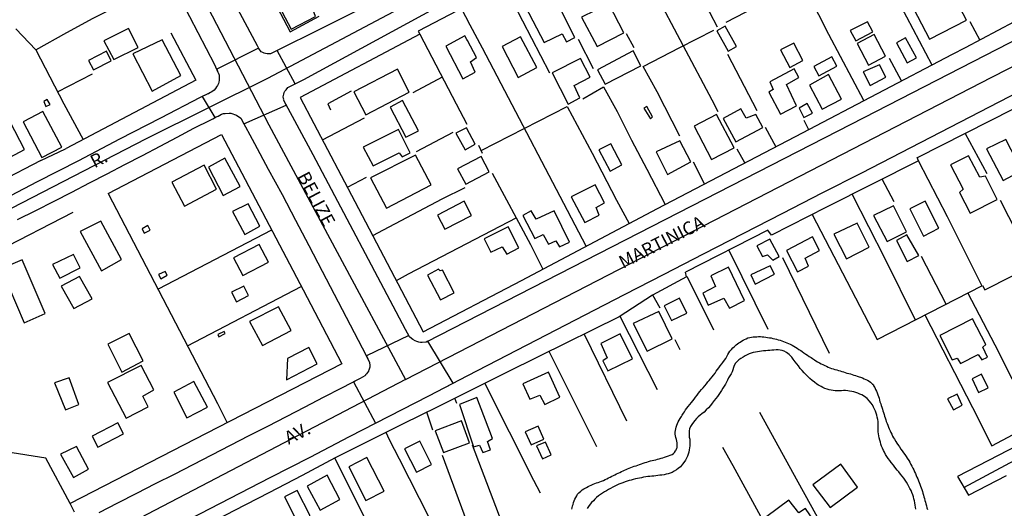
# Model space of a CAD drawing. Units: millimetres. Extents: x 185545 to 187962, y 1660429 to 1665975.
# Drawn here: x 186590 to 186778, y 1662126 to 1662219 of the extents above; entities that cross this region are included whole.
import ezdxf
from ezdxf.enums import TextEntityAlignment as Align

# ---------------------------------------------------------------- set-up
doc = ezdxf.new("R2010")
doc.units = ezdxf.units.MM
for name, color, linetype in [('IMAGEM', 7, 'Continuous'), ('V-ARROIO', 5, 'Continuous'), ('V-CRUZAMENTO', 1, 'Continuous'), ('V-EDIFICACAO', 2, 'Continuous'), ('V-EIXO_DE_LOGRADOURO', 3, 'Continuous'), ('V-LOTE', 1, 'Continuous'), ('V-NOME_DOS_LOGRADOUROS', 7, 'Continuous'), ('V-QUADRA', 6, 'Continuous'), ('V-TESTADA', 5, 'Continuous')]:
    doc.layers.add(name, color=color, linetype=linetype)
picture_1 = doc.add_image_def('image2.jpg', size_in_pixel=(4022, 4626))

msp = doc.modelspace()

# ---------------------------------------------------------------- linework, layer by layer
at = {"layer": 'V-ARROIO'}
for points in [[(186695.13, 1662125.74), (186695.19, 1662126.04), (186695.28, 1662126.38), (186695.39, 1662126.68), (186695.47, 1662127.02), (186695.6, 1662127.36), (186695.73, 1662127.7), (186695.88, 1662128), (186696.07, 1662128.34), (186696.22, 1662128.64), (186696.49, 1662128.91), (186696.85, 1662129.23), (186697.13, 1662129.43), (186697.41, 1662129.64), (186697.69, 1662129.79), (186697.96, 1662129.93), (186698.24, 1662130.08), (186698.51, 1662130.23), (186698.8, 1662130.36), (186699.18, 1662130.55), (186699.5, 1662130.68), (186699.82, 1662130.76), (186700.14, 1662130.87), (186700.46, 1662130.96), (186700.8, 1662131.08), (186701.16, 1662131.25), (186701.48, 1662131.41), (186701.82, 1662131.56), (186702.16, 1662131.75), (186702.46, 1662131.89), (186702.8, 1662132.04), (186703.07, 1662132.19), (186703.35, 1662132.34), (186703.67, 1662132.51), (186703.99, 1662132.64), (186704.29, 1662132.79), (186704.59, 1662132.94), (186704.93, 1662133.09), (186705.2, 1662133.21), (186705.48, 1662133.32), (186705.78, 1662133.47), (186706.08, 1662133.58), (186706.42, 1662133.71), (186706.74, 1662133.83), (186707.06, 1662133.96), (186707.4, 1662134.05), (186707.74, 1662134.17), (186708.08, 1662134.3), (186708.42, 1662134.43), (186708.76, 1662134.56), (186709.11, 1662134.64), (186709.45, 1662134.75), (186709.79, 1662134.86), (186710.13, 1662134.96), (186710.47, 1662135.03), (186710.81, 1662135.11), (186711.15, 1662135.2), (186711.49, 1662135.28), (186711.83, 1662135.37), (186712.17, 1662135.47), (186712.51, 1662135.58), (186712.85, 1662135.67), (186713.2, 1662135.79), (186713.56, 1662135.92), (186713.92, 1662136.05), (186714.26, 1662136.2), (186714.51, 1662136.39), (186714.75, 1662136.6), (186714.94, 1662136.88), (186714.98, 1662136.94), (186715.01, 1662136.99), (186715.05, 1662137.07), (186715.11, 1662137.26), (186715.15, 1662137.28), (186715.17, 1662137.28), (186715.24, 1662137.62), (186715.24, 1662138.05), (186715.24, 1662138.39), (186715.17, 1662138.74), (186715.17, 1662138.74), (186715.09, 1662139.08), (186715.01, 1662139.42), (186714.92, 1662139.76), (186714.88, 1662140.1), (186714.85, 1662140.44), (186714.92, 1662140.78), (186714.98, 1662141.08), (186715.07, 1662141.42), (186715.17, 1662141.76), (186715.32, 1662142.1), (186715.43, 1662142.4), (186715.62, 1662142.74), (186715.83, 1662143.08), (186716.05, 1662143.42), (186716.22, 1662143.72), (186716.43, 1662144.06), (186716.62, 1662144.36), (186716.84, 1662144.7), (186717.07, 1662145.02), (186717.37, 1662145.36), (186717.69, 1662145.72), (186717.96, 1662146.11), (186718.22, 1662146.42), (186718.47, 1662146.74), (186718.75, 1662147.11), (186719.03, 1662147.49), (186719.33, 1662147.89), (186719.58, 1662148.21), (186719.88, 1662148.59), (186720.2, 1662148.91), (186720.5, 1662149.3), (186720.82, 1662149.66), (186721.12, 1662150.03), (186721.35, 1662150.3), (186721.63, 1662150.64), (186721.9, 1662151.02), (186722.18, 1662151.34), (186722.48, 1662151.7), (186722.71, 1662152.07), (186722.95, 1662152.41), (186723.2, 1662152.73), (186723.48, 1662153.09), (186723.76, 1662153.48), (186723.99, 1662153.77), (186724.27, 1662154.2), (186724.51, 1662154.5), (186724.72, 1662154.92), (186724.91, 1662155.27), (186725.1, 1662155.61), (186725.31, 1662155.88), (186725.59, 1662156.22), (186725.85, 1662156.52), (186726.16, 1662156.82), (186726.51, 1662157.11), (186726.74, 1662157.29), (186726.99, 1662157.48), (186727.25, 1662157.65), (186727.53, 1662157.84), (186727.81, 1662158.01), (186728.1, 1662158.16), (186728.4, 1662158.29), (186728.75, 1662158.42), (186729.09, 1662158.5), (186729.43, 1662158.59), (186729.77, 1662158.63), (186730.11, 1662158.65), (186730.45, 1662158.67), (186730.79, 1662158.69), (186731.13, 1662158.71), (186731.47, 1662158.67), (186731.81, 1662158.65), (186732.15, 1662158.59), (186732.49, 1662158.54), (186732.84, 1662158.46), (186733.18, 1662158.42), (186733.52, 1662158.33), (186733.86, 1662158.27), (186734.2, 1662158.2), (186734.54, 1662158.07), (186734.88, 1662157.99), (186735.22, 1662157.86), (186735.56, 1662157.73), (186735.86, 1662157.63), (186736.2, 1662157.5), (186736.5, 1662157.39), (186736.84, 1662157.22), (186737.18, 1662157.03), (186737.52, 1662156.84), (186737.82, 1662156.67), (186738.14, 1662156.46), (186738.48, 1662156.24), (186738.84, 1662156.03), (186739.12, 1662155.82), (186739.44, 1662155.58), (186739.78, 1662155.35), (186740.1, 1662155.14), (186740.44, 1662154.9), (186740.8, 1662154.67), (186741.1, 1662154.48), (186741.44, 1662154.26), (186741.44, 1662154.26), (186741.74, 1662154.09), (186742.01, 1662153.88), (186742.42, 1662153.67), (186742.76, 1662153.47), (186743.06, 1662153.35), (186743.4, 1662153.2), (186743.74, 1662153.05), (186744.08, 1662152.88), (186744.38, 1662152.75), (186744.72, 1662152.62), (186745.02, 1662152.54), (186745.36, 1662152.43), (186745.7, 1662152.32), (186746.04, 1662152.24), (186746.34, 1662152.15), (186746.68, 1662152.03), (186746.98, 1662151.94), (186747.32, 1662151.83), (186747.66, 1662151.73), (186748, 1662151.64), (186748.3, 1662151.56), (186748.64, 1662151.45), (186748.94, 1662151.34), (186749.28, 1662151.26), (186749.62, 1662151.13), (186749.96, 1662151), (186750.26, 1662150.92), (186750.6, 1662150.79), (186750.94, 1662150.66), (186751.28, 1662150.51), (186751.58, 1662150.36), (186751.92, 1662150.17), (186752.17, 1662149.98), (186752.49, 1662149.68), (186752.52, 1662149.66), (186752.54, 1662149.6), (186752.69, 1662149.47), (186752.75, 1662149.32), (186752.96, 1662148.96), (186753.13, 1662148.62), (186753.31, 1662148.28), (186753.45, 1662147.94), (186753.56, 1662147.6), (186753.67, 1662147.26), (186753.77, 1662146.91), (186753.88, 1662146.57), (186753.96, 1662146.23), (186754.09, 1662145.89), (186754.18, 1662145.55), (186754.3, 1662145.21), (186754.41, 1662144.87), (186754.52, 1662144.53), (186754.6, 1662144.19), (186754.73, 1662143.85), (186754.84, 1662143.51), (186754.94, 1662143.17), (186755.05, 1662142.83), (186755.16, 1662142.48), (186755.3, 1662142.1), (186755.43, 1662141.76), (186755.56, 1662141.42), (186755.71, 1662141.08), (186755.88, 1662140.74), (186756.05, 1662140.4), (186756.22, 1662140.06), (186756.37, 1662139.72), (186756.54, 1662139.37), (186756.71, 1662139.09), (186756.99, 1662138.69), (186757.18, 1662138.37), (186757.48, 1662137.93), (186757.67, 1662137.64), (186757.95, 1662137.24), (186758.18, 1662136.92), (186758.46, 1662136.52), (186758.67, 1662136.22), (186758.97, 1662135.8), (186759.16, 1662135.47), (186759.44, 1662135.03), (186759.65, 1662134.73), (186759.87, 1662134.3), (186760.03, 1662133.96), (186760.25, 1662133.58), (186760.4, 1662133.24), (186760.57, 1662132.9), (186760.72, 1662132.56), (186760.87, 1662132.22), (186761.02, 1662131.88), (186761.16, 1662131.54), (186761.31, 1662131.19), (186761.46, 1662130.85), (186761.59, 1662130.51), (186761.72, 1662130.17), (186761.82, 1662129.83), (186761.95, 1662129.49), (186762.06, 1662129.15), (186762.14, 1662128.81), (186762.25, 1662128.47), (186762.33, 1662128.13), (186762.44, 1662127.79), (186762.44, 1662127.79), (186762.53, 1662127.45), (186762.64, 1662127.1), (186762.72, 1662126.76), (186762.85, 1662126.38), (186762.93, 1662126.04), (186763.02, 1662125.7)], [(186760.78, 1662125.78), (186760.72, 1662126.17), (186760.65, 1662126.55), (186760.59, 1662126.98), (186760.53, 1662127.36), (186760.44, 1662127.74), (186760.33, 1662128.13), (186760.2, 1662128.51), (186760.04, 1662128.94), (186759.89, 1662129.32), (186759.67, 1662129.7), (186759.48, 1662130.09), (186759.25, 1662130.47), (186759.01, 1662130.9), (186758.76, 1662131.28), (186758.5, 1662131.66), (186758.2, 1662132.05), (186757.88, 1662132.43), (186757.57, 1662132.86), (186757.24, 1662133.22), (186756.82, 1662133.75), (186756.52, 1662134.13), (186756.12, 1662134.65), (186755.82, 1662135.03), (186755.52, 1662135.45), (186755.26, 1662135.84), (186755.03, 1662136.22), (186754.84, 1662136.61), (186754.65, 1662136.99), (186754.43, 1662137.41), (186754.26, 1662137.8), (186754.13, 1662138.18), (186754.05, 1662138.56), (186753.92, 1662138.95), (186753.79, 1662139.37), (186753.75, 1662139.76), (186753.69, 1662140.14), (186753.64, 1662140.52), (186753.64, 1662140.91), (186753.64, 1662141.33), (186753.64, 1662141.72), (186753.64, 1662142.1), (186753.62, 1662142.48), (186753.54, 1662142.87), (186753.45, 1662143.29), (186753.35, 1662143.68), (186753.22, 1662144.06), (186753.07, 1662144.44), (186752.9, 1662144.83), (186752.71, 1662145.25), (186752.52, 1662145.64), (186752.24, 1662146.02), (186751.94, 1662146.38), (186751.52, 1662146.85), (186750.98, 1662147.29), (186750.52, 1662147.55), (186750.13, 1662147.72), (186749.75, 1662147.89), (186749.32, 1662148.04), (186748.94, 1662148.13), (186748.56, 1662148.21), (186748.17, 1662148.3), (186747.79, 1662148.36), (186747.36, 1662148.4), (186746.98, 1662148.4), (186746.6, 1662148.36), (186746.21, 1662148.36), (186745.83, 1662148.34), (186745.4, 1662148.34), (186745.02, 1662148.38), (186744.64, 1662148.45), (186744.25, 1662148.53), (186743.87, 1662148.66), (186743.44, 1662148.81), (186743.06, 1662148.96), (186742.72, 1662149.15), (186742.25, 1662149.41), (186741.89, 1662149.64), (186741.44, 1662149.98), (186740.99, 1662150.32), (186740.59, 1662150.68), (186740.23, 1662151.03), (186739.84, 1662151.39), (186739.5, 1662151.75), (186739.08, 1662152.24), (186738.75, 1662152.6), (186738.39, 1662153.14), (186738.1, 1662153.52), (186737.78, 1662153.86), (186737.78, 1662153.86), (186737.41, 1662154.37), (186737.12, 1662154.73), (186736.65, 1662155.24), (186736.11, 1662155.65), (186735.65, 1662155.9), (186735.26, 1662156.03), (186734.88, 1662156.12), (186734.5, 1662156.14), (186734.11, 1662156.14), (186733.69, 1662156.12), (186733.3, 1662156.07), (186732.92, 1662156.05), (186732.54, 1662156.03), (186732.15, 1662155.99), (186731.73, 1662155.94), (186731.34, 1662155.92), (186730.96, 1662155.86), (186730.58, 1662155.79), (186730.19, 1662155.73), (186729.77, 1662155.65), (186729.38, 1662155.52), (186729, 1662155.39), (186728.62, 1662155.22), (186728.23, 1662155.01), (186727.81, 1662154.75), (186727.42, 1662154.52), (186727.04, 1662154.26), (186726.68, 1662153.94), (186726.4, 1662153.62), (186726.12, 1662153.18), (186725.97, 1662152.79), (186725.85, 1662152.37), (186725.72, 1662151.98), (186725.53, 1662151.56), (186725.31, 1662151.18), (186725.06, 1662150.79), (186724.85, 1662150.37), (186724.65, 1662149.98), (186724.44, 1662149.6), (186724.23, 1662149.22), (186723.99, 1662148.83), (186723.72, 1662148.41), (186723.48, 1662148.02), (186723.18, 1662147.64), (186722.93, 1662147.26), (186722.63, 1662146.87), (186722.31, 1662146.47), (186721.95, 1662146), (186721.59, 1662145.55), (186721.2, 1662145.12), (186720.8, 1662144.7), (186720.37, 1662144.29), (186719.92, 1662143.93), (186719.63, 1662143.7), (186719.24, 1662143.35), (186718.92, 1662143.06), (186718.6, 1662142.71), (186718.33, 1662142.35), (186718.01, 1662141.93), (186717.79, 1662141.55), (186717.62, 1662141.12), (186717.56, 1662140.74), (186717.54, 1662140.35), (186717.54, 1662139.93), (186717.56, 1662139.5), (186717.64, 1662139.12), (186717.67, 1662138.69), (186717.67, 1662138.27), (186717.67, 1662137.88), (186717.62, 1662137.46), (186717.56, 1662137.07), (186717.5, 1662136.65), (186717.37, 1662136.26), (186717.2, 1662135.88), (186717.01, 1662135.5), (186716.81, 1662135.11), (186716.54, 1662134.69), (186716.24, 1662134.32), (186715.85, 1662133.87), (186715.41, 1662133.51), (186715.11, 1662133.3), (186714.69, 1662133), (186714.3, 1662132.77), (186713.92, 1662132.62), (186713.54, 1662132.51), (186713.15, 1662132.43), (186712.73, 1662132.34), (186712.34, 1662132.28), (186711.96, 1662132.23), (186711.58, 1662132.17), (186711.19, 1662132.13), (186710.77, 1662132.09), (186710.38, 1662132.04), (186710, 1662132.02), (186709.62, 1662131.98), (186709.23, 1662131.92), (186708.81, 1662131.85), (186708.42, 1662131.77), (186708.04, 1662131.7), (186707.66, 1662131.62), (186707.66, 1662131.62), (186707.27, 1662131.53), (186706.85, 1662131.45), (186706.46, 1662131.32), (186706.08, 1662131.21), (186705.7, 1662131.08), (186705.31, 1662130.96), (186704.89, 1662130.81), (186704.5, 1662130.66), (186704.12, 1662130.51), (186703.74, 1662130.34), (186703.35, 1662130.17), (186702.93, 1662129.94), (186702.54, 1662129.72), (186702.16, 1662129.49), (186701.78, 1662129.28), (186701.39, 1662129.06), (186700.97, 1662128.81), (186700.58, 1662128.55), (186700.2, 1662128.28), (186699.86, 1662127.97), (186699.54, 1662127.68), (186699.24, 1662127.38), (186698.92, 1662127.06), (186698.62, 1662126.74), (186698.32, 1662126.3), (186698.07, 1662125.91)]]:
    msp.add_lwpolyline(points, dxfattribs=at)
at = {"layer": 'V-CRUZAMENTO'}
for points in [[(186640.08, 1662204.68), (186640.15, 1662204.94), (186640.23, 1662205.24), (186640.38, 1662205.49), (186640.58, 1662205.73), (186640.91, 1662206.17), (186642.31, 1662206.88), (186638.88, 1662213.24), (186637.61, 1662212.61), (186636.98, 1662212.6), (186636.68, 1662212.67), (186636.38, 1662212.75), (186636.12, 1662212.88), (186635.81, 1662213.03), (186635.41, 1662213.61), (186635.34, 1662213.73), (186627.34, 1662209.67), (186627.58, 1662209.14), (186627.71, 1662208.86), (186627.73, 1662208.81), (186627.75, 1662208.73), (186627.81, 1662208.56), (186627.84, 1662208.22), (186627.84, 1662207.88), (186627.81, 1662207.58), (186627.73, 1662207.24), (186627.67, 1662206.94), (186627.5, 1662206.6), (186627.33, 1662206.3), (186627.11, 1662206), (186626.86, 1662205.72), (186626.58, 1662205.49), (186626.3, 1662205.3), (186626.03, 1662205.15), (186625.79, 1662205.02), (186625.73, 1662205), (186625.66, 1662204.98), (186624.56, 1662204.46), (186626.97, 1662200.45), (186627.27, 1662200.61), (186627.61, 1662200.76), (186627.95, 1662200.95), (186628.29, 1662201.12), (186628.63, 1662201.21), (186628.97, 1662201.27), (186629.7, 1662201.33), (186630.02, 1662201.33), (186631.1, 1662200.9), (186631.95, 1662200.38), (186632.55, 1662199.27), (186640.62, 1662202.86), (186640.09, 1662203.84), (186640.13, 1662204), (186640.08, 1662204.13), (186640.06, 1662204.43)], [(186667.66, 1662157.8), (186667.33, 1662157.63), (186666.59, 1662157.56), (186666.25, 1662157.58), (186665.91, 1662157.65), (186665.57, 1662157.73), (186665.24, 1662157.88), (186664.8, 1662158.12), (186664.54, 1662158.35), (186664.16, 1662158.63), (186664.14, 1662158.65), (186664, 1662158.91), (186655.91, 1662155.01), (186656.53, 1662153.75), (186656.53, 1662153.65), (186656.57, 1662153.26), (186656.57, 1662152.96), (186656.55, 1662152.88), (186656.47, 1662152.5), (186656.38, 1662152.3), (186656.34, 1662152.17), (186656.3, 1662152.11), (186656.3, 1662152.07), (186655.93, 1662151.58), (186655.76, 1662151.39), (186655.72, 1662151.35), (186655.6, 1662151.17), (186654.7, 1662150.71), (186653.44, 1662150.06), (186657.63, 1662142.16), (186660.26, 1662143.51), (186667.81, 1662147.38), (186672.48, 1662149.79)]]:
    msp.add_lwpolyline(points, close=True, dxfattribs=at)
at = {"layer": 'V-EDIFICACAO'}
for points in [[(186648.37, 1662233.69), (186646.24, 1662232.61), (186647.13, 1662230.53), (186641.61, 1662227.72), (186640.43, 1662229.54), (186636.28, 1662227.36), (186641.53, 1662217.32), (186646.2, 1662219.77), (186645.26, 1662222.34), (186649.49, 1662224.56), (186650.13, 1662224.06), (186652.67, 1662225.42), (186648.37, 1662233.69)], [(186763.15, 1662222.84), (186760.38, 1662221.25), (186763.43, 1662215.45), (186770.45, 1662219.07), (186764.84, 1662229.83), (186760.76, 1662227.73), (186763.15, 1662222.84)], [(186686.25, 1662221.71), (186689.87, 1662214.81), (186693.31, 1662216.43), (186693.31, 1662216.43), (186694.13, 1662214.94), (186695.73, 1662215.71), (186691.44, 1662224.25), (186686.25, 1662221.71)], [(186696.98, 1662219.62), (186699.98, 1662214), (186705.07, 1662216.61), (186702.2, 1662222.17), (186696.98, 1662219.62)], [(186724.4, 1662217.91), (186722.83, 1662216.98), (186724.99, 1662213.15), (186726.55, 1662214.03), (186724.4, 1662217.91)], [(186748.28, 1662217.06), (186749.32, 1662215.11), (186752.57, 1662216.83), (186751.59, 1662218.75), (186748.28, 1662217.06)], [(186605.81, 1662215.11), (186607.73, 1662211.57), (186612.36, 1662213.81), (186610.49, 1662217.48), (186605.81, 1662215.11)], [(186671.08, 1662214.1), (186674.35, 1662207.87), (186676.7, 1662209.15), (186675.76, 1662211.09), (186676.91, 1662211.89), (186675.19, 1662215.18), (186675.08, 1662215.35), (186674.72, 1662216.03), (186671.08, 1662214.1)], [(186685.33, 1662215.87), (186681.82, 1662214.02), (186684.89, 1662208.12), (186688.45, 1662210.01), (186685.33, 1662215.87)], [(186749.6, 1662214.58), (186751.79, 1662210.47), (186755.04, 1662212.17), (186752.87, 1662216.33), (186749.6, 1662214.58)], [(186611.31, 1662212.61), (186615.05, 1662205.48), (186620.5, 1662208.49), (186616.96, 1662215.31), (186611.31, 1662212.61)], [(186734.94, 1662213.4), (186736.78, 1662210.04), (186739.25, 1662211.37), (186737.53, 1662214.67), (186734.94, 1662213.4)], [(186758.82, 1662215.7), (186757.14, 1662214.74), (186759.12, 1662210.93), (186760.92, 1662211.84), (186758.82, 1662215.7)], [(186602.87, 1662211.38), (186603.83, 1662209.57), (186607.21, 1662211.28), (186606.3, 1662213.1), (186602.87, 1662211.38)], [(186700.01, 1662209.6), (186701.49, 1662206.84), (186708.31, 1662210.35), (186706.84, 1662213.18), (186700.01, 1662209.6)], [(186741.33, 1662210.22), (186742.28, 1662208.42), (186745.75, 1662210.27), (186744.77, 1662212.07), (186741.33, 1662210.22)], [(186691.36, 1662209.01), (186694.41, 1662203.05), (186696.68, 1662204.2), (186695.55, 1662206.58), (186698.64, 1662208.14), (186696.8, 1662211.75), (186691.36, 1662209.01)], [(186753.84, 1662210.54), (186750.75, 1662209.21), (186752.11, 1662206.55), (186755.08, 1662208.14), (186753.84, 1662210.54), (186753.84, 1662210.54)], [(186661.84, 1662209.69), (186653.53, 1662205.38), (186655.83, 1662200.96), (186664.08, 1662205.32), (186664.08, 1662205.32), (186661.84, 1662209.69)], [(186736.09, 1662206.74), (186738.47, 1662208.09), (186737.6, 1662209.73), (186732.9, 1662207.26), (186733.57, 1662205.83), (186732.73, 1662205.28), (186734.96, 1662201.09), (186738, 1662202.72), (186736.09, 1662206.74)], [(186740.48, 1662206.65), (186742.91, 1662202.07), (186746.61, 1662203.95), (186744.12, 1662208.66), (186740.48, 1662206.65)], [(186595.01, 1662203.89), (186594.32, 1662203.51), (186594.75, 1662202.58), (186595.58, 1662202.93), (186595.01, 1662203.89)], [(186662.84, 1662203.72), (186660.43, 1662202.44), (186663.45, 1662196.7), (186665.87, 1662197.92), (186662.84, 1662203.72)], [(186740.08, 1662203.13), (186738.52, 1662202.27), (186739.45, 1662200.5), (186741.07, 1662201.33), (186740.08, 1662203.13)], [(186594.16, 1662201.59), (186590.43, 1662199.62), (186593.99, 1662192.83), (186597.79, 1662194.81), (186594.16, 1662201.59)], [(186709.45, 1662202.57), (186708.91, 1662202.25), (186710.16, 1662200.2), (186710.56, 1662200.6), (186709.45, 1662202.57)], [(186722.76, 1662201.08), (186718.46, 1662198.85), (186721.82, 1662192.49), (186726.11, 1662194.72), (186726.11, 1662194.72), (186722.76, 1662201.08)], [(186724.04, 1662200.26), (186726.41, 1662195.81), (186731.61, 1662198.59), (186730.27, 1662201.08), (186728.44, 1662200.33), (186727.38, 1662202.11), (186724.04, 1662200.26)], [(186582.81, 1662195.79), (186585.11, 1662191.46), (186590.64, 1662194.38), (186587.91, 1662199.63), (186587.11, 1662199.24), (186587.4, 1662198.32), (186582.81, 1662195.79)], [(186662.04, 1662198.18), (186655.32, 1662194.81), (186657.18, 1662191.26), (186662.15, 1662193.76), (186662.75, 1662192.96), (186664.26, 1662193.74), (186662.04, 1662198.18), (186662.04, 1662198.18)], [(186672.96, 1662197.48), (186674.76, 1662194.28), (186676.65, 1662195.36), (186675.03, 1662198.52), (186672.96, 1662197.48)], [(186702.59, 1662195.46), (186700.31, 1662194.28), (186702.44, 1662190.27), (186704.69, 1662191.43), (186702.59, 1662195.46)], [(186715.73, 1662196.04), (186715.73, 1662196.04), (186711.21, 1662193.93), (186713.41, 1662189.63), (186717.85, 1662192), (186715.73, 1662196.04)], [(186774.31, 1662194.5), (186777.48, 1662188.44), (186781.03, 1662190.38), (186777.97, 1662196.31), (186774.31, 1662194.5)], [(186665.28, 1662193.28), (186656.72, 1662188.97), (186659.74, 1662183.16), (186668.26, 1662187.61), (186665.28, 1662193.28), (186665.28, 1662193.28)], [(186618.76, 1662188.14), (186621.17, 1662183.54), (186627.32, 1662186.8), (186624.92, 1662191.37), (186618.76, 1662188.14)], [(186628.87, 1662192.73), (186625.79, 1662191.01), (186628.59, 1662185.63), (186631.79, 1662187.31), (186628.87, 1662192.73)], [(186673.34, 1662190.69), (186674.88, 1662187.76), (186679.38, 1662190.1), (186677.85, 1662193.03), (186673.34, 1662190.69)], [(186774.1, 1662189.3), (186773.03, 1662189.1), (186770.85, 1662193.16), (186767.41, 1662191.44), (186769.83, 1662186.82), (186769.11, 1662186.2), (186771.17, 1662182.22), (186776.34, 1662184.86), (186774.1, 1662189.3)], [(186695.02, 1662185.32), (186697.59, 1662180.43), (186700.37, 1662181.86), (186699.75, 1662183.31), (186701.36, 1662184.22), (186699.6, 1662187.63), (186695.02, 1662185.32)], [(186630.35, 1662182.57), (186632.72, 1662178.17), (186635.59, 1662179.78), (186633.37, 1662184.04), (186630.35, 1662182.57)], [(186669.51, 1662181.83), (186670.87, 1662179.15), (186675.97, 1662181.81), (186674.61, 1662184.51), (186669.51, 1662181.83)], [(186762.56, 1662184.51), (186759.65, 1662183.03), (186762.27, 1662177.87), (186765.22, 1662179.34), (186762.56, 1662184.51)], [(186688.35, 1662181.11), (186687.39, 1662182.68), (186685.78, 1662181.8), (186688.08, 1662177.38), (186689.69, 1662178.19), (186689.69, 1662178.19), (186690.69, 1662176.34), (186690.69, 1662176.34), (186692.1, 1662176.97), (186692.8, 1662175.79), (186694.66, 1662176.72), (186691.73, 1662182.7), (186688.35, 1662181.11)], [(186752.71, 1662181.77), (186755.34, 1662176.81), (186759, 1662178.68), (186756.53, 1662183.65), (186752.71, 1662181.77)], [(186601.26, 1662178.7), (186605.36, 1662171.23), (186609.17, 1662173.37), (186605.21, 1662180.73), (186601.26, 1662178.7)], [(186745.17, 1662178.2), (186747.55, 1662173.53), (186751.89, 1662175.76), (186749.59, 1662180.34), (186745.17, 1662178.2)], [(186613.09, 1662179.23), (186613.52, 1662178.43), (186614.67, 1662178.99), (186614.22, 1662179.87), (186613.09, 1662179.23)], [(186678.37, 1662177.35), (186679.7, 1662174.76), (186681.83, 1662175.82), (186682.73, 1662174.42), (186685, 1662175.64), (186682.96, 1662179.6), (186678.37, 1662177.35)], [(186732.95, 1662177.26), (186730.47, 1662175.97), (186731.55, 1662173.96), (186732.46, 1662174.29), (186733.51, 1662173.27), (186734.72, 1662173.99), (186732.95, 1662177.26)], [(186736.09, 1662175.11), (186738.19, 1662171.06), (186740.3, 1662172.12), (186739.7, 1662173.65), (186742.43, 1662175.08), (186741.07, 1662177.69), (186736.09, 1662175.11)], [(186759.08, 1662178.08), (186759.08, 1662178.08), (186757.14, 1662177.04), (186759.12, 1662173.02), (186761.35, 1662174.15), (186759.08, 1662178.08)], [(186630.52, 1662173.71), (186632.3, 1662170.33), (186637.2, 1662172.89), (186635.45, 1662176.25), (186630.52, 1662173.71)], [(186590.22, 1662173.31), (186586.22, 1662171.59), (186590.61, 1662161.3), (186594.61, 1662163.1), (186590.22, 1662173.31)], [(186600, 1662174.33), (186600, 1662174.33), (186596.02, 1662172.41), (186597.41, 1662169.86), (186601.29, 1662171.83), (186600, 1662174.33)], [(186616.25, 1662170.52), (186616.65, 1662169.69), (186617.9, 1662170.38), (186617.48, 1662171.13), (186616.25, 1662170.52)], [(186670.43, 1662171.38), (186669.97, 1662171.24), (186669.69, 1662171.52), (186667.59, 1662170.41), (186670.04, 1662165.69), (186672.69, 1662167.02), (186670.43, 1662171.38)], [(186721.65, 1662170.28), (186722.53, 1662168.22), (186720.12, 1662166.97), (186721.19, 1662164.67), (186724.13, 1662166.02), (186725.21, 1662164.11), (186728.12, 1662165.6), (186725.05, 1662171.93), (186721.65, 1662170.28)], [(186729.29, 1662170.48), (186730.1, 1662168.67), (186733.82, 1662170.57), (186733.02, 1662172.2), (186729.29, 1662170.48)], [(186601.17, 1662170.14), (186597.63, 1662168.32), (186600.04, 1662164.07), (186603.55, 1662165.88), (186601.17, 1662170.14)], [(186630.18, 1662167.19), (186631.13, 1662165.31), (186633.41, 1662166.52), (186632.52, 1662168.32), (186630.18, 1662167.19)], [(186712.79, 1662164.55), (186714.17, 1662161.77), (186717.08, 1662163.17), (186715.68, 1662166.01), (186712.79, 1662164.55)], [(186633.63, 1662161.58), (186636.08, 1662156.96), (186641.55, 1662159.83), (186639.16, 1662164.39), (186633.63, 1662161.58)], [(186706.83, 1662161.18), (186709.49, 1662155.89), (186714.31, 1662158.24), (186711.76, 1662163.45), (186706.83, 1662161.18)], [(186765.4, 1662158.92), (186767.72, 1662154.23), (186768.72, 1662154.56), (186769.34, 1662153.55), (186772.71, 1662155.24), (186773.41, 1662154.23), (186774.47, 1662154.76), (186773.58, 1662156.64), (186774.17, 1662157.16), (186771.62, 1662162.1), (186765.4, 1662158.92)], [(186628.76, 1662159.67), (186627.54, 1662159.06), (186627.75, 1662158.66), (186628.94, 1662159.28), (186628.76, 1662159.67), (186628.76, 1662159.67)], [(186606.54, 1662157.25), (186609.26, 1662151.93), (186613.3, 1662154.05), (186610.62, 1662159.27), (186606.54, 1662157.25)], [(186700.69, 1662157.39), (186701.86, 1662154.61), (186701.03, 1662154.08), (186702.01, 1662152.14), (186706.73, 1662154.47), (186704.38, 1662159.22), (186700.69, 1662157.39)], [(186640.88, 1662154.5), (186640.66, 1662150.41), (186646.53, 1662153.51), (186644.94, 1662156.6), (186640.88, 1662154.5)], [(186606.5, 1662149.91), (186610.03, 1662143.15), (186614.24, 1662145.3), (186613.23, 1662147.32), (186615.35, 1662148.52), (186612.95, 1662153.17), (186606.5, 1662149.91)], [(186685.78, 1662149.68), (186687.1, 1662146.77), (186689.04, 1662147.49), (186689.97, 1662145.75), (186692.85, 1662147.13), (186690.68, 1662151.92), (186685.78, 1662149.68)], [(186596.4, 1662149.86), (186598.48, 1662144.73), (186601.03, 1662145.74), (186599.16, 1662150.84), (186596.4, 1662149.86)], [(186622.98, 1662150.13), (186619.15, 1662148.06), (186621.63, 1662143.2), (186625.57, 1662145.22), (186622.98, 1662150.13)], [(186773.34, 1662151.49), (186771.53, 1662150.64), (186772.74, 1662148.01), (186774.63, 1662148.9), (186773.34, 1662151.49)], [(186676.98, 1662147.06), (186673.72, 1662145.73), (186676.39, 1662137.65), (186676.39, 1662137.65), (186677.5, 1662137.95), (186678.17, 1662136.55), (186679.59, 1662137.1), (186679.05, 1662138.66), (186679.99, 1662139.24), (186676.98, 1662147.06)], [(186766.85, 1662146.83), (186767.96, 1662144.73), (186769.65, 1662145.63), (186768.68, 1662147.7), (186766.85, 1662146.83)], [(186669.04, 1662140.74), (186670.63, 1662136.55), (186675.63, 1662138.41), (186674.1, 1662142.61), (186669.04, 1662140.74)], [(186603.56, 1662139.67), (186604.66, 1662137.57), (186609.56, 1662140.13), (186608.49, 1662142.21), (186603.56, 1662139.67)], [(186686.22, 1662140.52), (186687.39, 1662138.04), (186689.82, 1662139.13), (186688.7, 1662141.62), (186686.22, 1662140.52)], [(186666.1, 1662138.75), (186663.2, 1662137.27), (186665.46, 1662132.84), (186668.35, 1662134.31), (186666.1, 1662138.75)], [(186597.51, 1662136.25), (186600.03, 1662131.82), (186602.86, 1662133.41), (186600.61, 1662137.7), (186597.51, 1662136.25)], [(186688.38, 1662137.86), (186689.55, 1662135.36), (186691.22, 1662136.13), (186690.12, 1662138.57), (186688.38, 1662137.86)], [(186656.02, 1662135.64), (186652.55, 1662133.87), (186655.83, 1662127.43), (186659.31, 1662129.19), (186656.02, 1662135.64)], [(186741.16, 1662130.43), (186744.46, 1662126.07), (186749.67, 1662129.96), (186746.48, 1662134.37), (186741.16, 1662130.43)], [(186644.63, 1662130.18), (186647.08, 1662125.56), (186650.84, 1662127.62), (186648.41, 1662132.28), (186644.63, 1662130.18)], [(186642.69, 1662129.3), (186640.28, 1662128.13), (186642.76, 1662123.21), (186645.21, 1662124.5), (186642.69, 1662129.3)], [(186736.58, 1662127.51), (186732.34, 1662124.38), (186735.81, 1662119.51), (186741.42, 1662123.51), (186739.75, 1662125.89), (186738.48, 1662125.09), (186736.58, 1662127.51)]]:
    msp.add_lwpolyline(points, close=True, dxfattribs=at)
at = {"layer": 'V-EIXO_DE_LOGRADOURO'}
for points in [[(186519.01, 1662426.16), (186546.16, 1662374.65), (186550.15, 1662367.22), (186578.99, 1662311.18), (186608.14, 1662255.14), (186637.29, 1662199.1), (186663.37, 1662150.49), (186553.25, 1662093.08)], [(186942.96, 1662367.27), (186835.77, 1662311.39), (186813.06, 1662300.16), (186790.5, 1662288.63), (186767.94, 1662277.1), (186745.99, 1662265.57), (186724.2, 1662254.04), (186702.41, 1662242.51), (186680.62, 1662230.98), (186658.83, 1662219.45), (186637.04, 1662207.92), (186613.87, 1662196.39), (186590.08, 1662184.12), (186566.29, 1662171.85), (186542.5, 1662159.58), (186513, 1662143.89)], [(186663.37, 1662150.49), (186775.32, 1662208.17), (186871.69, 1662257.4), (186958.67, 1662301.29)], [(186769.98, 1662129.92), (186801.81, 1662146.91), (186890.61, 1662192.61), (186904.88, 1662201.01), (186983.15, 1662240.87), (186994.55, 1662246.55)]]:
    msp.add_lwpolyline(points, dxfattribs=at)
at = {"layer": 'V-LOTE'}
for points in [[(186724.61, 1662218.63), (186746.84, 1662230.21), (186756.5, 1662235.41), (186759.42, 1662236.74), (186762.46, 1662238.31), (186765.53, 1662239.88), (186768.6, 1662241.52), (186771.69, 1662243.16), (186774.78, 1662244.8), (186777.87, 1662246.44), (186780.96, 1662248.08), (186784.07, 1662249.72), (186787.2, 1662251.31), (186790.29, 1662252.94), (186793.38, 1662254.57), (186796.47, 1662256.18), (186799.56, 1662257.79), (186802.65, 1662259.4), (186805.72, 1662261.01), (186808.79, 1662262.62), (186811.86, 1662264.23), (186814.09, 1662265.4), (186821.58, 1662251.1)], [(186754.59, 1662263.6), (186737.59, 1662254.69), (186712.06, 1662241.24), (186690.21, 1662229.73), (186690.21, 1662229.73), (186690.21, 1662229.73), (186689.34, 1662229.3), (186665.82, 1662216.92)], [(186750.87, 1662203.7), (186744.21, 1662216.29), (186742.26, 1662220.07), (186734.91, 1662233.8), (186734.18, 1662235.22)], [(186751.92, 1662232.94), (186759.03, 1662219.71), (186763.86, 1662210.52)], [(186722.93, 1662217.69), (186718.54, 1662226.14), (186715.39, 1662231.97)], [(186682.26, 1662225.57), (186690.88, 1662208.97)], [(186588.97, 1662217.39), (186592.8, 1662213.4), (186598.72, 1662216.69), (186603.73, 1662219.43), (186609.31, 1662222.13), (186614.38, 1662224.84)], [(186666.09, 1662216.35), (186643.29, 1662204.31), (186653.7, 1662184.48), (186666.76, 1662159.57), (186685.54, 1662169.41), (186711.47, 1662183.11), (186739.16, 1662197.56), (186767.79, 1662212.58), (186770.27, 1662213.83), (186789.02, 1662223.8)], [(186710.76, 1662224.79), (186721.83, 1662203.84), (186723, 1662201.59)], [(186741, 1662181.96), (186753.44, 1662158.14), (186773.51, 1662168.45), (186773.97, 1662167.58), (186789.42, 1662175.43), (186800.18, 1662181.01), (186800.45, 1662180.47), (186815.74, 1662188.43), (186815.21, 1662189.41), (186822.03, 1662192.88), (186832.67, 1662198.24), (186844.99, 1662204.56), (186842.48, 1662209.58), (186858.92, 1662217.93), (186865.69, 1662221.4)], [(186697.85, 1662175.91), (186678.06, 1662213.7), (186675.71, 1662218.11), (186674.07, 1662221.26)], [(186771.11, 1662218.76), (186773, 1662215.23)], [(186618.57, 1662216.64), (186623.38, 1662207.61), (186598.61, 1662194.55)], [(186665.82, 1662216.92), (186666.09, 1662216.35), (186673.07, 1662203.06), (186675.07, 1662199.23)], [(186705.5, 1662216.53), (186706.95, 1662213.83)], [(186715.73, 1662196.9), (186711.45, 1662205.37), (186708.72, 1662210.2), (186715.77, 1662213.86), (186722.25, 1662217.12)], [(186699.26, 1662209.77), (186696.43, 1662215.38)], [(186592.79, 1662213.41), (186598.14, 1662203.1), (186601.84, 1662196.25)], [(186724.83, 1662212.55), (186730.47, 1662201.81)], [(186758.09, 1662207.49), (186755.76, 1662211.73)], [(186596.95, 1662205.4), (186603.65, 1662208.83)], [(186670.39, 1662208.16), (186664.76, 1662205.2)], [(186653.01, 1662205.48), (186648.57, 1662203.06), (186649.08, 1662201.96)], [(186697.25, 1662204.04), (186701.16, 1662206.35), (186703.78, 1662201.6), (186706.55, 1662196.15), (186709.47, 1662190.59), (186712.96, 1662183.89)], [(186677.83, 1662194.21), (186677.83, 1662194.21), (186694.22, 1662202.57)], [(186694.22, 1662202.57), (186698.99, 1662193.68), (186703.68, 1662184.72), (186706.08, 1662180.26)], [(186779.39, 1662202.07), (186761.04, 1662192.81)], [(186647.55, 1662196.19), (186655.57, 1662200.43)], [(186739.41, 1662199.99), (186740.31, 1662198.16)], [(186606.63, 1662185.99), (186628.24, 1662197.21), (186643.83, 1662167.59), (186651.23, 1662153.5), (186627.59, 1662141.32), (186599.35, 1662126.86)], [(186672.42, 1662197.64), (186665.45, 1662193.91)], [(186732.02, 1662198.61), (186734.05, 1662194.9)], [(186770.21, 1662197.44), (186774.38, 1662189.82)], [(186677.29, 1662195.18), (186678.04, 1662193.67)], [(186728.16, 1662191.82), (186726.72, 1662194.45)], [(186593.76, 1662192.27), (186578.03, 1662184.14)], [(186720.49, 1662187.82), (186718.34, 1662191.98)], [(186761.31, 1662192.21), (186743.76, 1662183.35), (186733.25, 1662178.05)], [(186773.41, 1662168.4), (186766.87, 1662181.56), (186761.31, 1662192.21), (186761.05, 1662192.82)], [(186679.94, 1662189.89), (186687.27, 1662176.26), (186689.61, 1662171.56)], [(186652.28, 1662187.19), (186655.94, 1662189.07)], [(186756.64, 1662184.39), (186754.39, 1662188.72)], [(186606.63, 1662185.99), (186627.52, 1662145.92), (186629.37, 1662142.24)], [(186657.13, 1662177.94), (186659.17, 1662179.06), (186670.36, 1662184.95), (186674.75, 1662187.13)], [(186748.62, 1662185.8), (186754.9, 1662173.55), (186760.7, 1662161.87)], [(186776.92, 1662184.69), (186780.11, 1662178.46), (186783.29, 1662172.32)], [(186513.01, 1662136.75), (186536.85, 1662149.76), (186570.75, 1662167.39), (186599.93, 1662182.43)], [(186684.54, 1662181.34), (186663.9, 1662170.59), (186661.57, 1662169.35)], [(186637.82, 1662179.01), (186616.16, 1662167.72)], [(186732.57, 1662178.98), (186716.82, 1662170.99)], [(186733.25, 1662178.05), (186732.57, 1662178.98)], [(186725.09, 1662175.19), (186732.55, 1662160.1)], [(186744.32, 1662155.49), (186735.41, 1662173.69)], [(186766.57, 1662164.88), (186761.9, 1662173.97)], [(186722.21, 1662159.92), (186717.21, 1662170), (186717.04, 1662170.11), (186716.82, 1662170.99)], [(186717.04, 1662170.11), (186710.52, 1662166.61), (186704.2, 1662162.45), (186688.95, 1662154.94), (186682.41, 1662151.71), (186675.92, 1662148.48), (186669.43, 1662145.25), (186662.94, 1662142.02), (186656.45, 1662138.79), (186649.96, 1662135.56), (186643.64, 1662132.22), (186637.32, 1662128.88), (186630.72, 1662125.54), (186624.12, 1662122.09), (186617.58, 1662118.75), (186611.09, 1662115.41), (186604.71, 1662112.18), (186598.33, 1662108.95), (186591.95, 1662105.72), (186591.11, 1662105.28)], [(186621.78, 1662156.93), (186643.48, 1662168.25)], [(186783.45, 1662142.2), (186782.51, 1662144.11), (186775.92, 1662157.02), (186770.74, 1662167.03)], [(186710.55, 1662166.63), (186711.93, 1662164.16)], [(186711.49, 1662148.51), (186704.34, 1662162.54)], [(186762.55, 1662162.82), (186771.64, 1662145.14), (186775.34, 1662137.85)], [(186697.46, 1662159.13), (186705.56, 1662142.59)], [(186714.79, 1662158.14), (186715.74, 1662156.2)], [(186699.93, 1662137.66), (186690.8, 1662155.85)], [(186678.5, 1662149.77), (186687.8, 1662131.31), (186689.06, 1662128.89)], [(186673.2, 1662145.9), (186672.8, 1662146.93)], [(186668.63, 1662140.86), (186667.44, 1662144.26)], [(186730.96, 1662144.26), (186738.3, 1662130.98), (186743.99, 1662120.64)], [(186775.34, 1662137.85), (186783.45, 1662142.2)], [(186673.58, 1662112.92), (186666.08, 1662127.81), (186664.16, 1662131.56), (186662.24, 1662135.3), (186660.34, 1662139), (186659.72, 1662140.42)], [(186600.21, 1662125.21), (186599.35, 1662126.86), (186594.73, 1662135.52), (186580.61, 1662137.71), (186574.87, 1662138.03), (186568.83, 1662137.58), (186564.57, 1662136.86), (186563.13, 1662136.33)], [(186676.13, 1662138.05), (186685.73, 1662112.82), (186679.79, 1662110.73), (186670.46, 1662135.99)], [(186735.74, 1662116.09), (186725.9, 1662134.04), (186723.93, 1662137.5)], [(186660.9, 1662113.59), (186649.88, 1662135.52)]]:
    msp.add_lwpolyline(points, dxfattribs=at)
at = {"layer": 'V-QUADRA'}
for points in [[(186680.28, 1662233.93), (186648.39, 1662217.96), (186637.61, 1662212.61), (186636.98, 1662212.6), (186636.68, 1662212.67), (186636.38, 1662212.75), (186636.12, 1662212.88), (186635.81, 1662213.03), (186635.41, 1662213.61), (186635.12, 1662214.12), (186618.07, 1662246.02)], [(186827.03, 1662239.56), (186750.86, 1662200.42), (186667.33, 1662157.63), (186666.59, 1662157.56), (186666.25, 1662157.58), (186665.91, 1662157.65), (186665.57, 1662157.73), (186665.24, 1662157.88), (186664.8, 1662158.12), (186664.54, 1662158.35), (186664.16, 1662158.63), (186664.14, 1662158.65), (186663.38, 1662160.06), (186645.75, 1662193.35), (186640.09, 1662203.84), (186640.13, 1662204), (186640.08, 1662204.13), (186640.06, 1662204.43), (186640.08, 1662204.68), (186640.15, 1662204.94), (186640.23, 1662205.24), (186640.38, 1662205.49), (186640.58, 1662205.73), (186640.91, 1662206.17), (186640.91, 1662206.17), (186643.95, 1662207.71), (186674.75, 1662224.52)], [(186620.57, 1662222.79), (186626.93, 1662210.6), (186627.58, 1662209.14), (186627.71, 1662208.86), (186627.73, 1662208.81), (186627.75, 1662208.73), (186627.81, 1662208.56), (186627.84, 1662208.22), (186627.84, 1662207.88), (186627.81, 1662207.58), (186627.73, 1662207.24), (186627.67, 1662206.94), (186627.5, 1662206.6), (186627.33, 1662206.3), (186627.11, 1662206), (186626.86, 1662205.72), (186626.58, 1662205.49), (186626.3, 1662205.3), (186626.03, 1662205.15), (186625.79, 1662205.02), (186625.73, 1662205), (186625.66, 1662204.98), (186624.18, 1662204.28), (186616.62, 1662200.35), (186608.79, 1662196.32), (186600.96, 1662192.18), (186593.07, 1662188.2), (186585.4, 1662184.22)], [(186622.28, 1662123.92), (186629.94, 1662127.85), (186637.55, 1662131.78), (186645.16, 1662135.71), (186652.71, 1662139.64), (186660.26, 1662143.51), (186667.81, 1662147.38), (186675.31, 1662151.25), (186682.81, 1662155.12), (186690.31, 1662158.99), (186697.7, 1662162.86), (186705.2, 1662166.73), (186712.75, 1662170.6), (186720.3, 1662174.47), (186727.85, 1662178.34), (186735.4, 1662182.21), (186742.95, 1662186.08), (186750.5, 1662189.95), (186758, 1662193.82), (186765.5, 1662197.69), (186773, 1662201.56), (186780.5, 1662205.43)], [(186589.3, 1662181.01), (186592.81, 1662182.76), (186596.34, 1662184.51), (186599.71, 1662186.26), (186603.08, 1662188.01), (186606.45, 1662189.76), (186609.82, 1662191.51), (186613.17, 1662193.26), (186616.57, 1662194.98), (186619.78, 1662196.7), (186622.99, 1662198.42), (186626.2, 1662200.02), (186626.58, 1662200.23), (186626.92, 1662200.42), (186627.27, 1662200.61), (186627.61, 1662200.76), (186627.95, 1662200.95), (186628.29, 1662201.12), (186628.63, 1662201.21), (186628.97, 1662201.27), (186629.7, 1662201.33), (186630.02, 1662201.33), (186631.1, 1662200.9), (186631.95, 1662200.38), (186634.57, 1662195.51), (186637.19, 1662190.64), (186639.86, 1662185.77), (186642.4, 1662180.9), (186644.94, 1662176.03), (186647.45, 1662171.16), (186655.87, 1662155.08), (186656.53, 1662153.75), (186656.53, 1662153.65), (186656.57, 1662153.26), (186656.57, 1662152.96), (186656.55, 1662152.88), (186656.47, 1662152.5), (186656.38, 1662152.3), (186656.34, 1662152.17), (186656.3, 1662152.11), (186656.3, 1662152.07), (186655.93, 1662151.58), (186655.76, 1662151.39), (186655.72, 1662151.35), (186655.6, 1662151.17), (186654.7, 1662150.71), (186651.14, 1662148.88), (186647.66, 1662147.05), (186644.18, 1662145.22), (186640.62, 1662143.39), (186637.06, 1662141.56), (186633.5, 1662139.73), (186629.94, 1662137.9), (186626.38, 1662136.07), (186622.79, 1662134.24), (186619.2, 1662132.41), (186615.61, 1662130.58), (186612.02, 1662128.75), (186608.43, 1662126.92), (186604.84, 1662125.09)], [(186856.12, 1662177.06), (186768.74, 1662132.02), (186770.86, 1662128.42), (186778.09, 1662132.18)]]:
    msp.add_lwpolyline(points, dxfattribs=at)
at = {"layer": 'V-TESTADA'}
for points in [[(186754.59, 1662263.6), (186737.59, 1662254.69), (186712.06, 1662241.24), (186690.21, 1662229.73), (186690.21, 1662229.73), (186690.21, 1662229.73), (186689.34, 1662229.3), (186665.82, 1662216.92)], [(186635.77, 1662227.51), (186641.36, 1662216.82), (186646.92, 1662219.82)], [(186666.09, 1662216.35), (186643.29, 1662204.31), (186653.7, 1662184.48), (186666.76, 1662159.57), (186685.54, 1662169.41), (186711.47, 1662183.11), (186739.16, 1662197.56), (186767.79, 1662212.58), (186770.27, 1662213.83), (186789.02, 1662223.8)], [(186618.57, 1662216.64), (186623.38, 1662207.61), (186598.61, 1662194.55)], [(186779.39, 1662202.07), (186761.04, 1662192.81)], [(186606.63, 1662185.99), (186628.24, 1662197.21), (186643.83, 1662167.59), (186651.23, 1662153.5), (186627.59, 1662141.32), (186599.35, 1662126.86)], [(186593.76, 1662192.27), (186598.49, 1662194.51)], [(186598.49, 1662194.51), (186598.61, 1662194.55)], [(186593.76, 1662192.27), (186578.03, 1662184.14)], [(186761.31, 1662192.21), (186743.76, 1662183.35), (186733.25, 1662178.05)], [(186513.01, 1662136.75), (186536.85, 1662149.76), (186570.75, 1662167.39), (186599.93, 1662182.43)], [(186732.57, 1662178.98), (186716.82, 1662170.99)], [(186717.04, 1662170.11), (186710.52, 1662166.61), (186704.2, 1662162.45), (186688.95, 1662154.94), (186682.41, 1662151.71), (186675.92, 1662148.48), (186669.43, 1662145.25), (186662.94, 1662142.02), (186656.45, 1662138.79), (186649.96, 1662135.56), (186643.64, 1662132.22), (186637.32, 1662128.88), (186630.72, 1662125.54), (186624.12, 1662122.09), (186617.58, 1662118.75), (186611.09, 1662115.41), (186604.71, 1662112.18), (186598.33, 1662108.95), (186591.95, 1662105.72), (186591.11, 1662105.28)], [(186775.34, 1662137.85), (186783.45, 1662142.2)]]:
    msp.add_lwpolyline(points, dxfattribs=at)

# ---------------------------------------------------------------- texts
at = {"layer": 'V-NOME_DOS_LOGRADOUROS'}
for s, rotation, p in [('R.', 27, (186604.37, 1662190.07)), ('BELIZE', 298, (186641.95, 1662188.93)), ('MARTINICA', 27, (186705.27, 1662170.89)), ('AV.', 27, (186641.43, 1662137.35))]:
    msp.add_text(s, height=2.5, rotation=rotation, dxfattribs=at).set_placement(p, align=Align.BOTTOM_LEFT)

# ---------------------------------------------------------------- referenced raster images: frames only (the image files are external)
at = {"layer": 'IMAGEM'}
image = msp.add_image(picture_1, insert=(185547.68, 1660428.94), size_in_units=(2414.07, 2776.6), dxfattribs=at)
image.dxf.flags = 7

doc.saveas('drawing.dxf')
